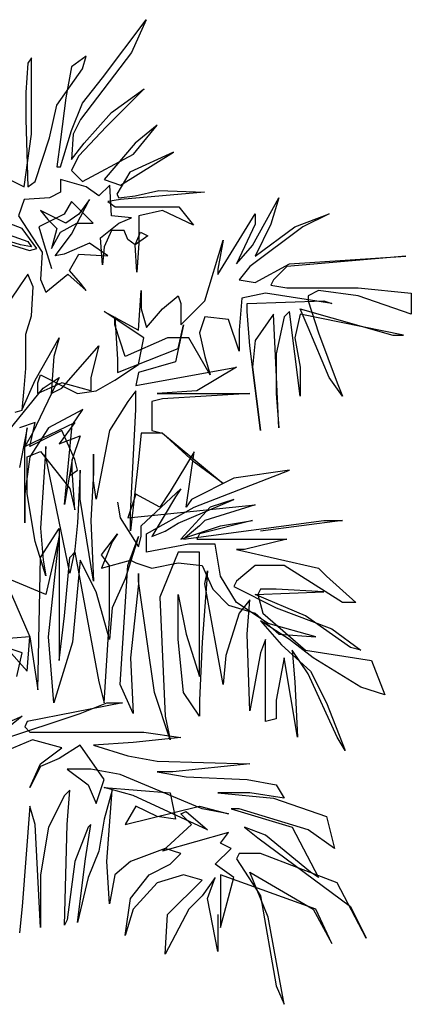
# Model space of a CAD drawing. Units: inches. Extents: x 73676 to 257410, y 51573 to 97787.
# Drawn here: x 122662 to 123561, y 57763 to 60026 of the extents above; entities that cross this region are included whole.
import ezdxf

# ---------------------------------------------------------------- set-up
doc = ezdxf.new("R2010")
doc.units = ezdxf.units.IN
doc.header["$MEASUREMENT"] = 0
doc.layers.add('ARBOLES', color=118, linetype='Continuous')

msp = doc.modelspace()

# ---------------------------------------------------------------- linework, layer by layer
at = {"layer": 'ARBOLES', "color": 92}
for points in [[(122613.5364, 59670.8676), (122672.0349, 59641.6376), (122688.7487, 59762.7331), (122688.7487, 59858.7743), (122688.7487, 59938.1126), (122680.3918, 59925.5855), (122676.2134, 59858.7743), (122676.2134, 59796.1387), (122680.3918, 59641.6376), (122697.1056, 59654.1648), (122730.5332, 59754.3817), (122747.2472, 59829.5444), (122805.7455, 59913.0584), (122814.1024, 59942.2883), (122780.6748, 59917.2341), (122768.1394, 59846.2472), (122755.6041, 59750.206), (122747.2472, 59687.5704), (122755.6041, 59687.5704), (122780.6748, 59771.0845), (122805.7455, 59833.7201), (122851.7086, 59892.1799), (122951.9915, 60025.8024), (122918.5638, 59950.6397), (122801.567, 59796.1387), (122784.8532, 59762.7331), (122780.6748, 59704.2732), (122809.9239, 59741.8546), (122872.6008, 59812.8416), (122947.8131, 59867.1257), (122860.0655, 59779.4359), (122797.3886, 59712.6246), (122784.8532, 59687.5704), (122780.6748, 59679.219), (122805.7455, 59654.1648), (122922.7424, 59716.8004), (122977.0622, 59783.6116), (122926.9208, 59741.8546), (122855.887, 59658.3405), (122893.4931, 59645.8133), (123014.6684, 59720.9761), (122914.3853, 59675.0433), (122885.1362, 59624.9348), (122889.3146, 59616.5834), (122926.9208, 59620.7591), (122981.2407, 59633.2862), (123085.7021, 59629.1105), (122893.4931, 59612.4077), (122864.2439, 59608.232), (122880.9577, 59595.7049), (123027.2038, 59595.7049), (123060.6314, 59553.9479), (122989.5976, 59587.3535), (122935.2777, 59574.8264), (122935.2777, 59512.1909), (122931.0993, 59445.3796), (122926.9208, 59508.0152), (122939.4562, 59537.2451), (122956.17, 59528.8937), (122926.9208, 59508.0152), (122910.2069, 59520.5423), (122901.85, 59541.4208), (122872.6008, 59541.4208), (122855.887, 59503.8395), (122851.7086, 59462.0824), (122847.5301, 59524.718), (122889.3146, 59558.1236), (122918.5638, 59570.6507), (122872.6008, 59574.8264), (122868.4224, 59645.8133), (122843.3517, 59620.7591), (122814.1024, 59641.6376), (122755.6041, 59658.3405), (122755.6041, 59629.1105), (122730.5332, 59616.5834), (122672.0349, 59612.4077), (122659.4996, 59574.8264), (122713.8194, 59491.3123), (122709.641, 59428.6768), (122722.1763, 59399.4469), (122772.3179, 59441.2039), (122814.1024, 59403.6226), (122801.567, 59420.3254), (122776.4963, 59449.5553), (122797.3886, 59487.1366), (122864.2439, 59482.9609), (122822.4593, 59512.1909), (122763.961, 59487.1366), (122743.0687, 59482.9609), (122780.6748, 59533.0694), (122822.4593, 59612.4077), (122797.3886, 59579.0021), (122768.1394, 59558.1236), (122709.641, 59587.3535), (122726.3548, 59566.475), (122747.2472, 59545.5965), (122734.7118, 59499.6638), (122755.6041, 59537.2451), (122793.2101, 59558.1236), (122814.1024, 59558.1236), (122830.8163, 59558.1236), (122780.6748, 59608.232), (122763.961, 59579.0021), (122705.4625, 59549.7722), (122717.9979, 59508.0152), (122734.7118, 59453.731)], [(122550.8597, 59562.2993), (122680.3918, 59516.3666), (122688.7487, 59503.8395), (122663.678, 59508.0152), (122584.2873, 59533.0694)], [(122575.9304, 59528.8937), (122684.5703, 59495.4881), (122701.284, 59499.6638), (122667.8564, 59545.5965), (122613.5364, 59566.475)], [(122651.1427, 59123.8504), (122667.8564, 59128.0261), (122672.0349, 59178.1345), (122676.2134, 59224.0673), (122676.2134, 59303.4056), (122688.7487, 59345.1627), (122692.9272, 59411.974), (122680.3918, 59441.2039), (122663.678, 59416.1497), (122638.6073, 59378.5683)], [(122618.5773, 58370.4015), (122800.9346, 58431.1473), (122861.7205, 58455.4456), (122898.1919, 58455.4456), (122679.363, 58412.9236), (122673.2845, 58400.7744), (122685.4417, 58388.6252), (122946.8206, 58388.6252), (123031.9207, 58376.4761), (122922.5062, 58364.3269), (122831.3275, 58358.2523), (122910.3491, 58333.9541), (122977.2135, 58321.8049), (123189.9638, 58315.7304), (123013.685, 58297.5066), (122977.2135, 58297.5066), (123044.0779, 58285.3575), (123183.8853, 58279.2829), (123250.7496, 58267.1337), (123268.9854, 58236.7608), (123189.9638, 58248.91), (123117.0209, 58248.91), (123244.6711, 58236.7608), (123366.2427, 58194.2389), (123384.4784, 58121.3439), (123323.6926, 58163.8659), (123165.6495, 58212.4626), (123147.4138, 58212.4626), (123287.2211, 58169.9405), (123348.007, 58054.5236), (123329.7712, 58066.6728), (123226.4354, 58151.7168), (123177.8067, 58169.9405), (123208.1995, 58145.6422), (123420.9499, 57987.7032), (123457.4214, 57914.8083), (123390.557, 58042.3744), (123214.2782, 58109.1947), (123165.6495, 58109.1947), (123159.571, 58097.0456), (123214.2782, 58012.0015), (123250.7496, 57805.466), (123268.9854, 57762.9439), (123232.5139, 57963.4049), (123189.9638, 58066.6728), (123335.8498, 57981.6286), (123378.3999, 57902.6592), (123341.9283, 57981.6286), (123123.0995, 58060.5982), (123123.0995, 57939.1067), (123153.4923, 58054.5236), (123110.9423, 58084.8965), (123147.4138, 58121.3439), (123123.0995, 58133.493), (123141.3351, 58157.7914), (122989.3707, 58115.2693), (123056.235, 58176.0151), (123031.9207, 58200.3134), (123044.0779, 58206.388), (123092.7066, 58163.8659), (122922.5062, 58242.8354), (122855.6419, 58261.0591), (123007.6063, 58248.91), (123019.7635, 58188.1643), (122977.2135, 58194.2389), (122928.5849, 58218.5372), (122904.2706, 58176.0151), (123074.4707, 58218.5372), (123141.3351, 58200.3134), (123080.5494, 58212.4626), (122892.1134, 58291.432), (122825.249, 58303.5812), (122770.5418, 58303.5812), (122819.1703, 58267.1337), (122837.4062, 58224.6117), (122855.6419, 58279.2829), (122800.9346, 58358.2523), (122752.3059, 58327.8795), (122709.7559, 58309.6558), (122685.4417, 58261.0591), (122709.7559, 58315.7304), (122758.3846, 58352.1778), (122691.5202, 58370.4015), (122618.5773, 58340.0287)], [(122582.1057, 58388.6252), (122667.2058, 58425.0727), (122600.3414, 58370.4015)], [(123117.0209, 57969.4795), (123117.0209, 57896.5846), (123117.0209, 57884.4354), (123092.7066, 58005.9269), (123110.9423, 58054.5236), (123080.5494, 58012.0015), (123050.1565, 57981.6286), (122995.4493, 57878.3609), (123001.5278, 57969.4795), (123080.5494, 58048.449), (123037.9994, 58060.5982), (122977.2135, 58042.3744), (122922.5062, 57981.6286), (122904.2706, 57920.8829), (122916.4277, 58005.9269), (122958.9778, 58060.5982), (123007.6063, 58084.8965), (123031.9207, 58109.1947), (122995.4493, 58121.3439), (122916.4277, 58090.9711), (122879.9562, 58060.5982), (122867.799, 57993.7778), (122861.7205, 58090.9711), (122873.8775, 58254.9846), (122855.6419, 58188.1643), (122843.4847, 58115.2693), (122819.1703, 58054.5236), (122794.8561, 57951.2558), (122813.0918, 58097.0456), (122825.249, 58176.0151), (122819.1703, 58169.9405), (122788.7775, 58090.9711), (122770.5418, 57957.3303), (122764.4631, 57945.1812), (122770.5418, 58176.0151), (122776.6203, 58254.9846), (122764.4631, 58242.8354), (122727.9917, 58169.9405), (122709.7559, 58060.5982), (122709.7559, 57939.1067), (122697.5987, 58176.0151), (122685.4417, 58218.5372), (122667.2058, 57987.7032), (122661.1273, 57926.9575)]]:
    msp.add_lwpolyline(points, dxfattribs=at)
at = {"layer": 'ARBOLES', "color": 104}
for points in [[(122667.1992, 59130.304), (122697.5921, 59197.1244), (122752.2993, 59294.3176), (122740.1421, 59251.7955), (122734.0636, 59166.7515), (122758.3778, 59178.9007), (122843.4781, 59276.0939), (122825.2422, 59203.199), (122825.2422, 59172.8261), (122758.3778, 59191.0498), (122703.6706, 59166.7515), (122703.6706, 59191.0498), (122709.7493, 59209.2736), (122794.8494, 59166.7515), (122837.3994, 59172.8261), (122879.9495, 59197.1244), (122934.6567, 59233.5719), (122946.8139, 59294.3176), (122873.8709, 59342.9143), (122855.6353, 59355.0634), (122934.6567, 59312.5413), (122940.7354, 59403.66), (122940.7354, 59361.138), (122952.8925, 59318.6159), (122989.3641, 59361.138), (123025.8354, 59391.5108), (123031.9141, 59373.2872), (123031.9141, 59324.6905), (123062.307, 59355.0634), (123086.6213, 59379.3617), (123129.1714, 59519.0769), (123117.0142, 59452.2566), (123117.0142, 59440.1074), (123202.1143, 59579.8227), (123202.1143, 59555.5244), (123159.5642, 59464.4058), (123196.0358, 59506.9278), (123256.8215, 59616.2702), (123238.5858, 59555.5244), (123202.1143, 59482.6295), (123293.293, 59549.4498), (123372.3146, 59579.8227), (123311.5287, 59549.4498), (123189.9571, 59458.3312), (123165.6429, 59427.9583), (123202.1143, 59421.8837), (123281.1359, 59464.4058), (123548.5935, 59482.6295), (123275.0573, 59458.3312), (123244.6643, 59427.9583), (123238.5858, 59415.8091), (123275.0573, 59409.7345), (123439.179, 59409.7345), (123560.7506, 59397.5854), (123560.7506, 59348.9888), (123439.179, 59391.5108), (123348.0003, 59403.66), (123323.6859, 59391.5108), (123323.6859, 59379.3617), (123348.0003, 59306.4668), (123390.5503, 59191.0498), (123402.7075, 59160.6769), (123372.3146, 59203.199), (123323.6859, 59318.6159), (123305.4502, 59361.138), (123518.2006, 59300.3922), (123542.5149, 59300.3922), (123305.4502, 59348.9888), (123293.293, 59294.3176), (123305.4502, 59227.4973), (123305.4502, 59160.6769), (123281.1359, 59355.0634), (123268.9787, 59342.9143), (123250.743, 59257.8701), (123250.743, 59215.3482), (123250.743, 59166.7515), (123256.8215, 59087.7821), (123250.743, 59221.4227), (123244.6643, 59348.9888), (123202.1143, 59288.243), (123196.0358, 59227.4973), (123214.2715, 59081.7075), (123189.9571, 59276.0939), (123183.8786, 59355.0634), (123183.8786, 59373.2872), (123360.1574, 59379.3617), (123378.3931, 59373.2872), (123226.4286, 59397.5854), (123171.7214, 59385.4363), (123165.6429, 59312.5413), (123165.6429, 59263.9447), (123141.3285, 59336.8397), (123086.6213, 59342.9143), (123074.4641, 59306.4668), (123086.6213, 59251.7955), (123098.7785, 59209.2736), (123050.1498, 59294.3176), (123001.5211, 59294.3176), (122904.2638, 59251.7955), (122879.9495, 59324.6905), (122879.9495, 59342.9143), (122886.0281, 59245.721), (122886.0281, 59215.3482), (123025.8354, 59270.0193), (123037.9926, 59324.6905), (123019.7569, 59239.6465), (122934.6567, 59215.3482), (122928.5782, 59184.9753), (123159.5642, 59227.4973), (123068.3855, 59172.8261), (122977.2069, 59166.7515), (123165.6429, 59166.7515), (123189.9571, 59166.7515), (122989.3641, 59154.6023), (122965.0497, 59148.5278), (122965.0497, 59081.7075), (122989.3641, 59075.6329), (123129.1714, 58960.216), (123062.307, 59008.8125), (122989.3641, 59075.6329), (122940.7354, 59075.6329), (122934.6567, 59014.8871), (122916.421, 58850.8736), (122916.421, 58893.3956), (122928.5782, 59130.304), (122928.5782, 59172.8261), (122910.3425, 59148.5278), (122867.7923, 59081.7075), (122837.3994, 58923.7685), (122831.3209, 58966.2905), (122831.3209, 59027.0363), (122831.3209, 58984.5143), (122825.2422, 58875.1718), (122831.3209, 58735.4566), (122800.928, 58923.7685), (122800.928, 58990.5888), (122794.8494, 58869.0973), (122788.7709, 58808.3515), (122776.6137, 58753.6803), (122721.9065, 59020.9617), (122721.9065, 59045.26), (122709.7493, 58856.9481), (122715.8278, 58784.0532), (122721.9065, 58747.6057), (122697.5921, 58826.5753), (122679.3564, 58935.9176), (122679.3564, 59020.9617), (122709.7493, 59033.1108), (122776.6137, 58948.0668), (122788.7709, 58899.4702), (122782.6922, 58990.5888), (122782.6922, 59014.8871), (122764.4565, 58911.6193), (122782.6922, 59093.8566), (122807.0066, 59130.304), (122727.985, 59087.7821), (122685.4349, 59020.9617), (122673.2778, 58935.9176), (122673.2778, 58869.0973), (122673.2778, 59039.1854), (122679.3564, 59087.7821), (122661.1206, 58996.6633)], [(122636.8062, 59081.7075), (122715.8278, 59178.9007), (122752.2993, 59203.199), (122691.5135, 59075.6329), (122673.2778, 59045.26), (122788.7709, 59099.9312), (122752.2993, 59051.3346), (122800.928, 59069.5583), (122782.6922, 59014.8871), (122776.6137, 58978.4397), (122794.8494, 58990.5888), (122788.7709, 59014.8871), (122758.3778, 59081.7075), (122734.0636, 59069.5583), (122685.4349, 59045.26), (122697.5921, 59099.9312), (122661.1206, 59087.7821)]]:
    msp.add_lwpolyline(points, dxfattribs=at)
at = {"layer": 'ARBOLES', "color": 72}
for points in [[(122655.0554, 58516.3633), (122667.2126, 58571.0346), (122630.741, 58583.1837), (122679.3697, 58528.5125), (122685.4483, 58607.482), (122703.684, 58485.9905), (122709.7626, 58789.7193), (122752.3127, 58856.5397), (122752.3127, 58589.2583), (122752.3127, 58552.8108), (122764.4698, 58656.0786), (122776.627, 58789.7193), (122788.7842, 58801.8684), (122843.4914, 58504.2142), (122855.6486, 58455.6176), (122867.8058, 58650.004), (122867.8058, 58771.4955), (122849.5699, 58795.7939), (122886.0415, 58844.3905), (122873.8843, 58826.1668), (122849.5699, 58765.4209), (122916.4343, 58783.6447), (122928.5915, 58777.5701), (122965.063, 58765.4209), (123025.8488, 58777.5701), (123080.556, 58771.4955), (123104.8703, 58716.8244), (123141.3419, 58680.3769), (123202.1276, 58662.1532), (123256.8348, 58613.5566), (123341.9351, 58607.482), (123232.5206, 58637.8549), (123159.5776, 58686.4515), (123123.1062, 58747.1973), (123110.949, 58820.0922), (123050.1631, 58820.0922), (122952.9059, 58801.8684), (122952.9059, 58844.3905), (123062.3203, 58905.1362), (123281.1492, 58990.1803), (123153.4991, 58971.9566), (123056.2418, 58923.3599), (123044.0846, 58905.1362), (123062.3203, 59032.7023), (123007.6131, 58941.5837), (122983.2987, 58905.1362), (122928.5915, 58935.5091), (122910.3558, 58880.838), (122971.1415, 58886.9126), (123202.1276, 58911.2108), (123086.6347, 58874.7634), (123074.4775, 58862.6142), (123038.0059, 58832.2413), (123360.1708, 58874.7634), (123402.7208, 58874.7634), (123214.2848, 58850.4651)], [(122886.0415, 58917.2854), (122892.12, 58880.838), (122934.6702, 58814.0176), (122940.7487, 58838.3159), (122940.7487, 58862.6142), (123031.9274, 58947.6583), (123019.7703, 58929.4345), (122965.063, 58838.3159), (122995.4559, 58850.4651), (123025.8488, 58868.6888), (123153.4991, 58923.3599), (123098.7918, 58905.1362), (123031.9274, 58832.2413), (123123.1062, 58862.6142), (123196.0491, 58874.7634), (123074.4775, 58844.3905), (123068.3988, 58832.2413), (123232.5206, 58832.2413), (123275.0707, 58832.2413), (123177.8134, 58807.943), (123159.5776, 58807.943), (123348.0136, 58765.4209), (123366.2494, 58747.1973), (123433.1138, 58686.4515), (123402.7208, 58686.4515), (123268.992, 58771.4955), (123202.1276, 58771.4955), (123159.5776, 58735.0481), (123153.4991, 58722.899), (123250.7563, 58674.3023), (123378.4064, 58625.7057), (123445.2708, 58577.1091), (123420.9567, 58583.1837), (123317.6207, 58656.0786), (123202.1276, 58704.6752), (123360.1708, 58710.7498), (123250.7563, 58716.8244), (123214.2848, 58716.8244), (123208.2063, 58704.6752), (123220.3635, 58662.1532), (123317.6207, 58577.1091), (123469.5852, 58552.8108), (123499.9782, 58473.8414), (123445.2708, 58492.065), (123335.8564, 58558.8854), (123281.1492, 58601.4075), (123214.2848, 58643.9294), (123262.9135, 58589.2583), (123329.7779, 58528.5125), (123366.2494, 58455.6176), (123408.7995, 58346.2753), (123390.5636, 58376.6481), (123323.6992, 58522.4379), (123287.2279, 58577.1091), (123293.3064, 58504.2142), (123299.385, 58376.6481), (123268.992, 58558.8854), (123250.7563, 58461.6922), (123250.7563, 58419.1701), (123226.442, 58413.0956), (123226.442, 58552.8108), (123226.442, 58601.4075), (123214.2848, 58571.0346), (123189.9706, 58437.3939), (123183.8919, 58613.5566), (123189.9706, 58692.5261), (123165.6562, 58662.1532), (123135.2632, 58564.96), (123129.1847, 58498.1396), (123086.6347, 58728.9736), (123092.7132, 58759.3464), (123080.556, 58595.3329), (123074.4775, 58461.6922), (123074.4775, 58425.2447), (123038.0059, 58479.9159), (123025.8488, 58601.4075), (123025.8488, 58704.6752), (123044.0846, 58613.5566), (123074.4775, 58516.3633), (123074.4775, 58613.5566), (123074.4775, 58801.8684), (123025.8488, 58801.8684), (122983.2987, 58698.6007), (122995.4559, 58425.2447), (123007.6131, 58370.5735), (122971.1415, 58479.9159), (122934.6702, 58735.0481), (122934.6702, 58753.2719), (122934.6702, 58728.9736), (122916.4343, 58558.8854), (122922.513, 58431.3193), (122892.12, 58498.1396), (122910.3558, 58771.4955), (122934.6702, 58838.3159), (122904.2772, 58741.1227), (122873.8843, 58674.3023), (122867.8058, 58601.4075), (122837.4128, 58710.7498), (122800.9414, 58783.6447), (122782.7055, 58595.3329), (122740.1555, 58455.6176), (122727.9983, 58607.482), (122752.3127, 58838.3159), (122721.9198, 58704.6752), (122503.0909, 58795.7939)], [(122642.8982, 58704.6752), (122685.4483, 58607.482), (122606.4267, 58601.4075)]]:
    msp.add_lwpolyline(points, dxfattribs=at)

doc.saveas('drawing.dxf')
